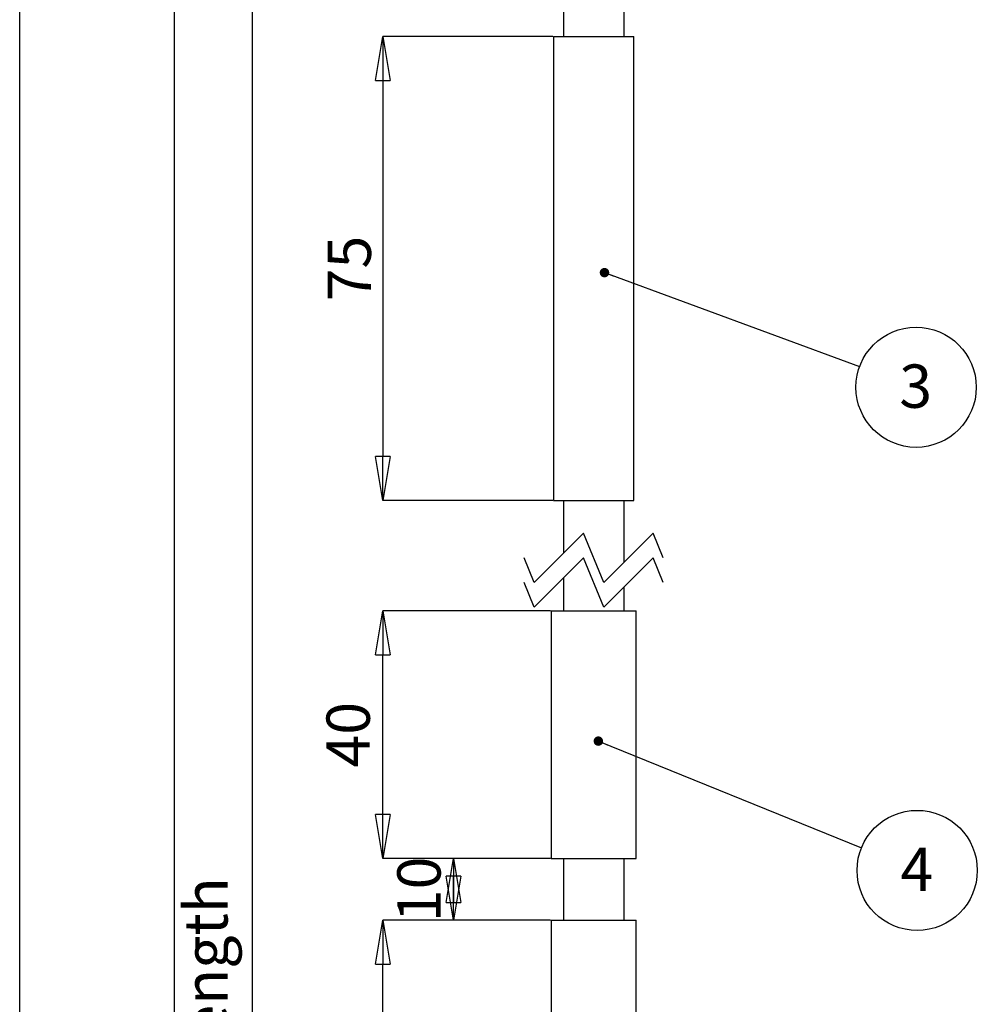
# Model space of a CAD drawing. Units: millimetres. Extents: x 0 to 210, y 0 to 297.
# Drawn here: x 0 to 77, y 161 to 241 of the extents above; entities that cross this region are included whole.
import ezdxf

# ---------------------------------------------------------------- set-up
doc = ezdxf.new("R2010")
doc.units = ezdxf.units.MM
doc.header["$PDSIZE"] = -1
doc.linetypes.add('SLD-Durchgehend', pattern=[0])
doc.layers.add('BEMASS', color=5, linetype='SLD-Durchgehend', lineweight=25)
doc.layers.add('BEZUGSHINWEISE', color=7, linetype='SLD-Durchgehend', lineweight=25)
doc.styles.add('SLDTEXTSTYLE2', font='GOTHIC.TTF', dxfattribs={"width": 0.913})
doc.styles.get("Standard").update_dxf_attribs({"font": 'GOTHIC.TTF'})
doc.dimstyles.new('SLDDIMSTYLE0', dxfattribs={"dimtxt": 3.5, "dimasz": 3.556, "dimexe": 0, "dimexo": 0.0625, "dimgap": 0.875, "dimtad": 1, "dimlfac": 2, "dimrnd": 1e-09, "dimzin": 12, "dimdsep": 46, "dimtxsty": 'SLDTEXTSTYLE2', "dimblk1": 'CLOSED', "dimblk2": 'CLOSED', "dimsah": 1, "dimcen": 0.09, "dimadec": 0, "dimazin": 3, "dimtfac": 1, "dimtofl": 0, "dimtmove": 0, "dimatfit": 3, "dimldrblk": 'CLOSED', "dimfxl": 1, "dimfrac": 2, "dimtolj": 1, "dimtzin": 12, "dimarcsym": 0})
doc.dimstyles.new('SLDDIMSTYLE1', dxfattribs={"dimtxt": 3.5, "dimasz": 3.556, "dimexe": 0, "dimexo": 0.0625, "dimgap": 0.875, "dimtad": 1, "dimlfac": 2, "dimrnd": 1e-09, "dimzin": 12, "dimdsep": 46, "dimtxsty": 'SLDTEXTSTYLE2', "dimblk1": 'CLOSED', "dimblk2": 'CLOSED', "dimsah": 1, "dimcen": 0.09, "dimadec": 0, "dimazin": 3, "dimtfac": 1, "dimtmove": 0, "dimatfit": 0, "dimldrblk": 'CLOSED', "dimfxl": 1, "dimfrac": 2, "dimtolj": 1, "dimtzin": 12, "dimarcsym": 0})
doc.dimstyles.new('SLDDIMSTYLE2', dxfattribs={"dimtxt": 0.18, "dimasz": 0.762, "dimexe": 0, "dimexo": 0.0625, "dimgap": 0, "dimtad": 0, "dimtih": 1, "dimtoh": 1, "dimdec": 0, "dimrnd": 1e-09, "dimzin": 0, "dimdsep": 46, "dimtxsty": 'Standard', "dimblk1": 'DOT', "dimblk2": 'DOT', "dimsah": 1, "dimcen": 0.09, "dimadec": 0, "dimazin": 0, "dimtfac": 0.762, "dimtdec": 0, "dimtofl": 0, "dimtmove": 0, "dimatfit": 3, "dimldrblk": 'DOT', "dimfxl": 1, "dimfrac": 2, "dimtolj": 1, "dimtzin": 0, "dimarcsym": 0})

# ---------------------------------------------------------------- blocks, each defined once
blk = doc.blocks.new('_Closed')
at = {"color": 0, "linetype": 'ByBlock', "lineweight": -2}
for p, q in [((-1, 0.166667), (0, 0)), ((-1, 0.166667), (-1, -0.166667)), ((0, 0), (-1, -0.166667)), ((0, 0), (-1, 0))]:
    blk.add_line(p, q, dxfattribs=at)
blk = doc.blocks.new('_D')
at = {"layer": 'BEMASS', "color": 0, "lineweight": -2}
for p, q in [((40.417, 273.218), (18.769, 273.218)), ((18.769, 269.662), (18.769, 57.305)), ((36.39, 53.749), (18.769, 53.749))]:
    blk.add_line(p, q, dxfattribs=at)
at = {"layer": 'Defpoints', "color": 0}
for p in [(40.479, 273.218), (18.769, 53.749), (36.452, 53.749)]:
    blk.add_point(p, dxfattribs=at)
at = {"layer": 'BEMASS', "color": 0, "lineweight": -2, "xscale": 3.556, "yscale": 3.556, "zscale": 3.556}
for p, rotation in [((18.769, 273.218), 90.0000000000002), ((18.769, 53.749), 270.0000000000002)]:
    blk.add_blockref('_Closed', p, dxfattribs=dict(at, rotation=rotation))
at = {"layer": 'BEMASS', "color": 0, "insert": (13.292, 163.484), "char_height": 3.5, "attachment_point": 2, "rotation": 90, "style": 'SLDTEXTSTYLE2'}
blk.add_mtext('\\A1;Length', dxfattribs=at)
blk = doc.blocks.new('_D_1')
at = {"layer": 'BEMASS', "color": 0, "lineweight": -2}
for p, q in [((43.057, 239.209), (29.334, 239.209)), ((29.334, 235.653), (29.334, 205.265)), ((43.057, 201.709), (29.334, 201.709))]:
    blk.add_line(p, q, dxfattribs=at)
at = {"layer": 'Defpoints', "color": 0}
for p in [(43.119, 239.209), (29.334, 201.709), (43.119, 201.709)]:
    blk.add_point(p, dxfattribs=at)
at = {"layer": 'BEMASS', "color": 0, "lineweight": -2, "xscale": 3.556, "yscale": 3.556, "zscale": 3.556}
for p, rotation in [((29.334, 239.209), 90.0000000000002), ((29.334, 201.709), 270.0000000000002)]:
    blk.add_blockref('_Closed', p, dxfattribs=dict(at, rotation=rotation))
at = {"layer": 'BEMASS', "color": 0, "insert": (24.872, 220.459), "char_height": 3.5, "attachment_point": 2, "rotation": 90, "style": 'SLDTEXTSTYLE2'}
blk.add_mtext('\\A1;75', dxfattribs=at)
blk = doc.blocks.new('_D_3')
at = {"layer": 'BEMASS', "color": 0, "lineweight": -2}
for p, q in [((42.882, 192.781), (29.334, 192.781)), ((29.334, 176.337), (29.334, 189.225)), ((42.882, 172.781), (29.334, 172.781))]:
    blk.add_line(p, q, dxfattribs=at)
at = {"layer": 'Defpoints', "color": 0}
for p in [(29.334, 192.781), (42.944, 192.781), (42.944, 172.781)]:
    blk.add_point(p, dxfattribs=at)
at = {"layer": 'BEMASS', "color": 0, "lineweight": -2, "xscale": 3.556, "yscale": 3.556, "zscale": 3.556}
for p, rotation in [((29.334, 192.781), 90.0000000000002), ((29.334, 172.781), 270.0000000000002)]:
    blk.add_blockref('_Closed', p, dxfattribs=dict(at, rotation=rotation))
at = {"layer": 'BEMASS', "color": 0, "insert": (24.784, 182.781), "char_height": 3.5, "attachment_point": 2, "rotation": 90, "style": 'SLDTEXTSTYLE2'}
blk.add_mtext('\\A1;40', dxfattribs=at)
blk = doc.blocks.new('_D_4')
at = {"layer": 'BEMASS', "color": 0, "lineweight": -2}
for p, q in [((42.882, 167.781), (29.334, 167.781)), ((29.334, 151.337), (29.334, 164.225)), ((42.882, 147.781), (29.334, 147.781))]:
    blk.add_line(p, q, dxfattribs=at)
at = {"layer": 'Defpoints', "color": 0}
for p in [(29.334, 167.781), (42.944, 167.781), (42.944, 147.781)]:
    blk.add_point(p, dxfattribs=at)
at = {"layer": 'BEMASS', "color": 0, "lineweight": -2, "xscale": 3.556, "yscale": 3.556, "zscale": 3.556}
for p, rotation in [((29.334, 167.781), 90.0000000000002), ((29.334, 147.781), 270.0000000000002)]:
    blk.add_blockref('_Closed', p, dxfattribs=dict(at, rotation=rotation))
at = {"layer": 'BEMASS', "color": 0, "insert": (24.784, 157.781), "char_height": 3.5, "attachment_point": 2, "rotation": 90, "style": 'SLDTEXTSTYLE2'}
blk.add_mtext('\\A1;40', dxfattribs=at)
blk = doc.blocks.new('_D_6')
at = {"layer": 'BEMASS', "color": 0, "lineweight": -2}
for p, q in [((42.882, 172.781), (35.052, 172.781)), ((35.052, 171.337), (35.052, 169.225)), ((42.882, 167.781), (35.052, 167.781))]:
    blk.add_line(p, q, dxfattribs=at)
at = {"layer": 'Defpoints', "color": 0}
for p in [(35.052, 172.781), (42.944, 172.781), (42.944, 167.781)]:
    blk.add_point(p, dxfattribs=at)
at = {"layer": 'BEMASS', "color": 0, "lineweight": -2, "xscale": 3.556, "yscale": 3.556, "zscale": 3.556}
for p, rotation in [((35.052, 172.781), 90.00000000000017), ((35.052, 167.781), 270.0000000000002)]:
    blk.add_blockref('_Closed', p, dxfattribs=dict(at, rotation=rotation))
at = {"layer": 'BEMASS', "color": 0, "insert": (30.502, 170.281), "char_height": 3.5, "attachment_point": 2, "rotation": 90, "style": 'SLDTEXTSTYLE2'}
blk.add_mtext('\\A1;10', dxfattribs=at)
blk = doc.blocks.new('SW_NOTE_0_2')
at = {"layer": 'BEZUGSHINWEISE', "color": 0}
blk.add_circle((4.559, -1.678), 4.858, dxfattribs=at)
at = {"layer": 'BEZUGSHINWEISE', "color": 0, "insert": (4.524, 0.161), "char_height": 3.5, "attachment_point": 2, "style": 'SLDTEXTSTYLE2'}
blk.add_mtext('3', dxfattribs=at)
blk = doc.blocks.new('_Dot')
at = {"color": 0, "linetype": 'ByBlock', "lineweight": -2}
blk.add_line((-0.5, 0), (-1, 0), dxfattribs=at)
at = {"color": 0, "linetype": 'ByBlock', "const_width": 0.5}
blk.add_lwpolyline([(-0.25, 0, 1), (0.25, 0, 1)], format="xyb", close=True, dxfattribs=at)
blk = doc.blocks.new('SW_NOTE_0_7')
at = {"layer": 'BEZUGSHINWEISE', "color": 0}
blk.add_circle((4.502, -1.827), 4.858, dxfattribs=at)
at = {"layer": 'BEZUGSHINWEISE', "color": 0, "insert": (4.467, 0.012), "char_height": 3.5, "attachment_point": 2, "style": 'SLDTEXTSTYLE2'}
blk.add_mtext('4', dxfattribs=at)

msp = doc.modelspace()

# ---------------------------------------------------------------- linework, layer by layer
for p, q in [((0, 0), (0, 297)), ((12.5, 10), (12.5, 287)), ((43.9193, 244.2088), (43.9193, 239.2088)), ((48.8193, 239.2088), (48.8193, 244.2088)), ((43.1193, 239.2088), (43.1193, 201.7088)), ((43.1193, 239.2088), (49.6193, 239.2088)), ((49.6193, 201.7088), (49.6193, 239.2088)), ((43.1193, 201.7088), (49.6193, 201.7088)), ((43.9193, 201.7088), (43.9193, 197.4452)), ((48.8193, 196.7202), (48.8193, 201.7088)), ((45.5568, 199.0827), (41.5568, 195.0827)), ((47.1818, 195.0827), (45.5568, 199.0827)), ((51.1818, 199.0827), (47.1818, 195.0827)), ((51.9943, 197.0827), (51.1818, 199.0827)), ((41.5568, 195.0827), (40.7443, 197.0827)), ((45.5568, 197.0827), (41.5568, 193.0827)), ((47.1818, 193.0827), (45.5568, 197.0827)), ((51.1818, 197.0827), (47.1818, 193.0827)), ((51.9943, 195.0827), (51.1818, 197.0827)), ((41.5568, 193.0827), (40.7443, 195.0827)), ((43.9193, 195.4452), (43.9193, 192.7814)), ((48.8193, 192.7814), (48.8193, 194.7202)), ((42.9443, 192.7814), (42.9443, 172.7814)), ((42.9443, 192.7814), (44.1953, 192.7814)), ((44.1953, 192.7814), (49.7943, 192.7814)), ((49.7943, 172.7814), (49.7943, 192.7814)), ((42.9443, 172.7814), (44.1953, 172.7814)), ((43.9193, 172.7814), (43.9193, 167.7814)), ((44.1953, 172.7814), (49.7943, 172.7814)), ((48.8193, 167.7814), (48.8193, 172.7814)), ((42.9443, 167.7814), (42.9443, 147.7814)), ((42.9443, 167.7814), (43.6613, 167.7814)), ((43.6613, 167.7814), (49.7943, 167.7814)), ((49.7943, 147.7814), (49.7943, 167.7814))]:
    msp.add_line(p, q)

# ---------------------------------------------------------------- block references
at = {"layer": 'BEZUGSHINWEISE'}
for name, p in [('SW_NOTE_0_2', (67.8545, 212.5425)), ('SW_NOTE_0_7', (67.9983, 173.6397))]:
    msp.add_blockref(name, p, dxfattribs=at)

# ---------------------------------------------------------------- dimensions: what is measured, and where the dimension line sits
at = {"layer": 'BEMASS'}
dim = msp.add_linear_dim(base=(18.7694, 53.7494), p1=(40.4793, 273.2183), p2=(36.4522, 53.7494), angle=90, text='Length', dimstyle='SLDDIMSTYLE0', dxfattribs=at)
dim.commit()
dim.dimension.update_dxf_attribs({"geometry": '_D', "text_midpoint": (18.7694, 163.4838), "dimtype": 160})
for base, p1, p2, dimstyle, picture, middle in [((29.3343, 201.7088), (43.1193, 239.2088), (43.1193, 201.7088), 'SLDDIMSTYLE0', '_D_1', (29.3343, 220.4588)), ((29.3343, 192.7814), (42.9443, 172.7814), (42.9443, 192.7814), 'SLDDIMSTYLE0', '_D_3', (29.3343, 182.7814)), ((35.0523, 172.7814), (42.9443, 167.7814), (42.9443, 172.7814), 'SLDDIMSTYLE1', '_D_6', (35.0523, 170.2814)), ((29.3343, 167.7814), (42.9443, 147.7814), (42.9443, 167.7814), 'SLDDIMSTYLE0', '_D_4', (29.3343, 157.7814))]:
    dim = msp.add_linear_dim(base=base, p1=p1, p2=p2, angle=90, dimstyle=dimstyle, dxfattribs=at)
    dim.commit()
    dim.dimension.update_dxf_attribs({"geometry": picture, "text_midpoint": middle, "dimtype": 160})

# ---------------------------------------------------------------- leaders
at = {"layer": 'BEZUGSHINWEISE'}
for points in [[(47.2405, 220.1287), (67.8545, 212.5425)], [(46.7455, 182.2639), (67.9983, 173.6397)]]:
    msp.add_leader(points, dimstyle='SLDDIMSTYLE2', dxfattribs=at)

doc.saveas('drawing.dxf')
